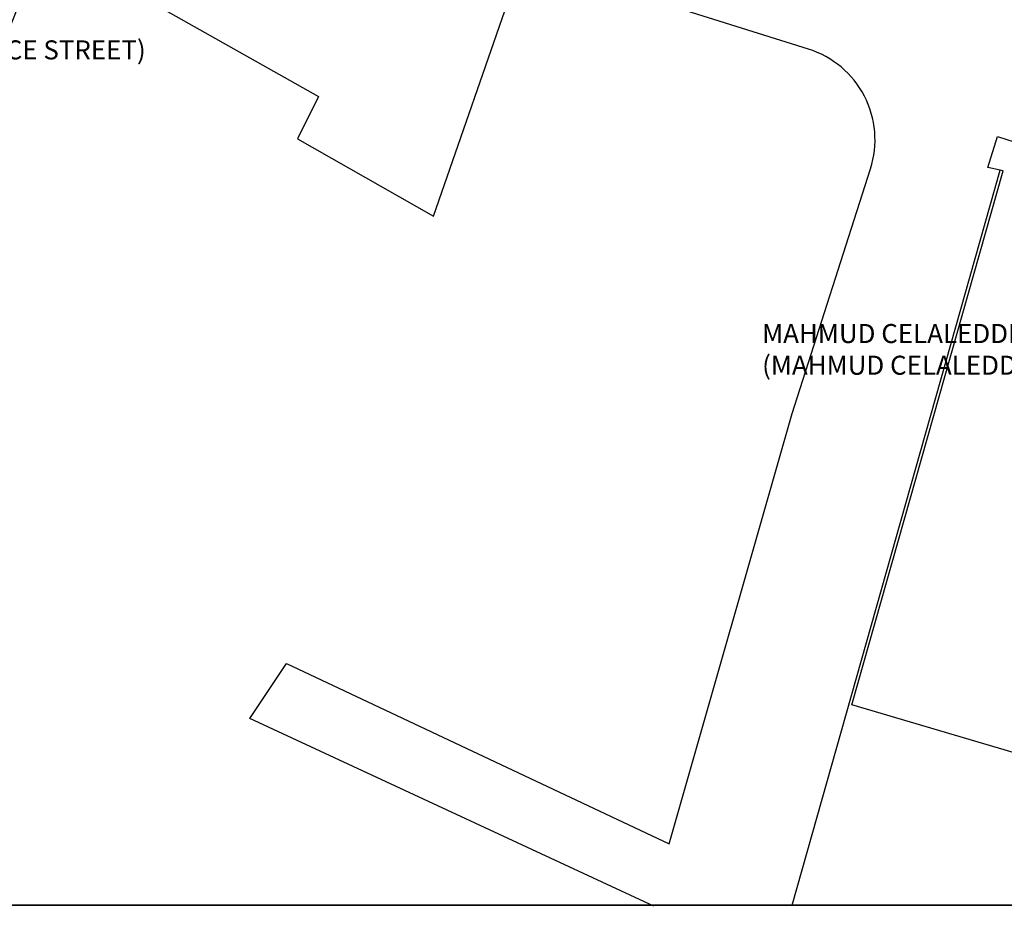
# Model space of a CAD drawing. Extents: x 588380 to 2251346, y 1920368 to 5644995.
# Drawn here: x 1273299 to 1279511, y 2990146 to 2995742 of the extents above; entities that cross this region are included whole.
import ezdxf

# ---------------------------------------------------------------- set-up
doc = ezdxf.new("R2010")
doc.units = 0
doc.header["$LTSCALE"] = 1.5
doc.header["$MEASUREMENT"] = 0
doc.layers.add('Basamak', color=250, linetype='Continuous')
doc.layers.add('border', color=250, linetype='Continuous')
doc.layers.add('Yazi2', color=10, linetype='Continuous', lineweight=40)

msp = doc.modelspace()

# ---------------------------------------------------------------- linework, layer by layer
at = {"layer": 'Basamak', "linetype": 'ByBlock', "ltscale": 20}
msp.add_line((1256602, 2990151.81), (1294011.35, 2990151.81), dxfattribs=at)
for points in [[(1275909.72, 2994501.8), (1276411.65, 2995951.21), (1276274.8, 2996004.96), (1276295.14, 2996068.81), (1275226.21, 2996338.74), (1274636.75, 2996481.46), (1273796.72, 2996298.98), (1273715.74, 2996085.24), (1275183.59, 2995256.53), (1275051.85, 2994989.13), (1275909.72, 2994501.8)], [(1282567.76, 2993994.3), (1281602.93, 2990514.82), (1278548.7, 2991416.58), (1279503.07, 2994787.56), (1279407.16, 2994809.07), (1279468.7, 2995004.75), (1279580.6, 2994969.34), (1279565.68, 2994907.84), (1282567.76, 2993994.3)]]:
    msp.add_lwpolyline(points, dxfattribs=at)
at = {"layer": 'border', "linetype": 'ByBlock', "ltscale": 20}
for p, q in [((1278172.01, 2990151.81), (1279484.12, 2994791.81)), ((1274751.67, 2991331.66), (1274983.28, 2991678.81)), ((1277299.39, 2990145.56), (1274751.67, 2991331.66))]:
    msp.add_line(p, q, dxfattribs=at)
msp.add_lwpolyline([(1256602, 3006165), (1324938.99, 3006165), (1324938.99, 2990151.81), (1256602, 2990151.81)], close=True, dxfattribs=at)
msp.add_lwpolyline([(1274983.28, 2991678.81), (1277395.72, 2990540.59), (1278172.48, 2993255.72), (1278666.91, 2994800.76, 0.4158184), (1278275.19, 2995556.07), (1274275.36, 2996811.95, 0.3935892), (1273537.35, 2996459.36), (1271439.67, 2991132.74)], format="xyb", dxfattribs=at)

# ---------------------------------------------------------------- texts
at = {"layer": 'Yazi2', "ltscale": 20, "char_height": 120, "width": 14065.2434, "attachment_point": 1}
for s, insert in [('{\\fStylus BT|b0|i0|c0|p34;LIMAN YOLU (PALACE STREET)}', (1271787.41, 2995610.9)), ('{\\fStylus BT|b0|i0|c162|p34;MAHMUD CELALEDDIN SOKAK\\P(MAHMUD CELALEDDIN STREET)}', (1277982.96, 2993820.8))]:
    msp.add_mtext(s, dxfattribs=dict(at, insert=insert))

doc.saveas('drawing.dxf')
